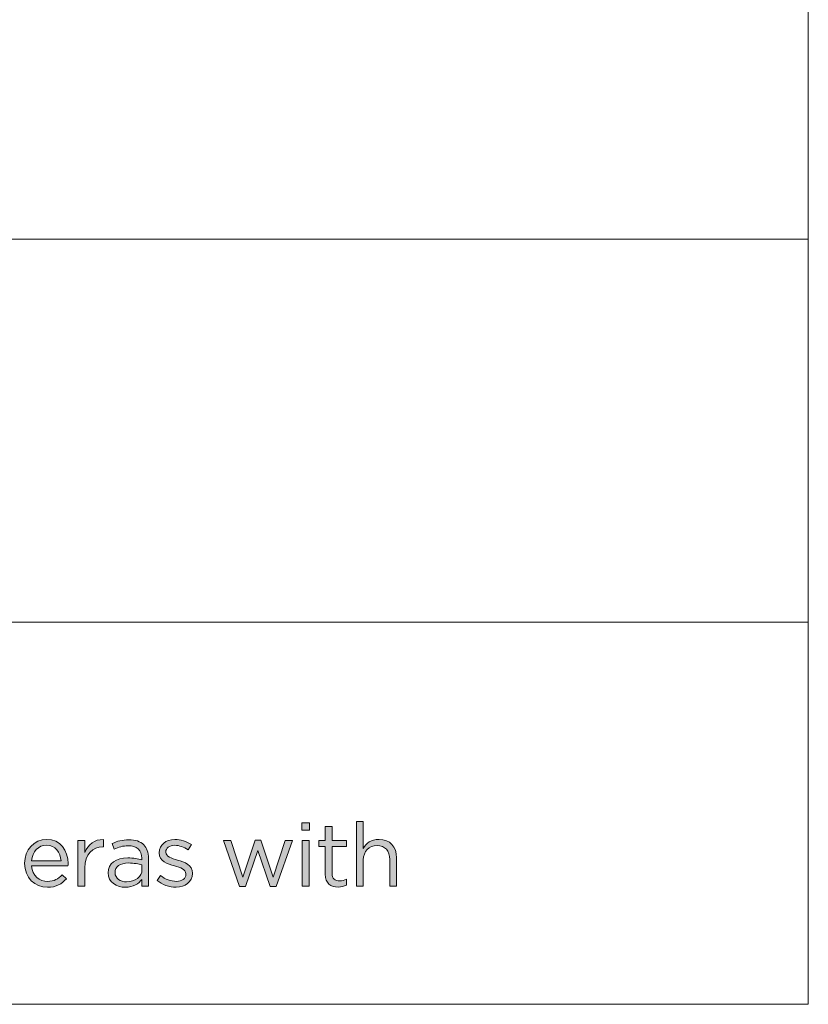
# Model space of a CAD drawing. Units: millimetres. Extents: x 12 to 408, y 12 to 285.
# Drawn here: x 370 to 408, y 12 to 59 of the extents above; entities that cross this region are included whole.
import ezdxf

# ---------------------------------------------------------------- set-up
doc = ezdxf.new("R2010")
doc.units = ezdxf.units.MM
doc.header["$MEASUREMENT"] = 0
doc.layers.add('Layer 1', color=7, linetype='Continuous', lineweight=0)

# ---------------------------------------------------------------- blocks, each defined once
blk = doc.blocks.new('Block_9')
at = {"layer": 'Layer 1', "true_color": 0x231f20, "transparency": 33554687}
h = blk.add_hatch(color=250, dxfattribs=at)
h.dxf.hatch_style = 2
edge = h.paths.add_edge_path()
edge.add_spline(control_points=[(383.884, 19.803), (383.884, 19.803), (384.21, 19.803), (384.21, 19.803), (384.21, 19.803), (384.21, 17.616), (384.21, 17.616), (384.21, 17.616), (383.884, 17.616), (383.884, 17.616), (383.884, 17.616), (383.884, 19.803), (383.884, 19.803)], knot_values=[0, 0, 0, 0, 1, 1, 1, 2, 2, 2, 3, 3, 3, 4, 4, 4, 4], degree=3, periodic=0)
edge = h.paths.add_edge_path()
edge.add_spline(control_points=[(383.863, 20.641), (383.863, 20.641), (384.235, 20.641), (384.235, 20.641), (384.235, 20.641), (384.235, 20.282), (384.235, 20.282), (384.235, 20.282), (383.863, 20.282), (383.863, 20.282), (383.863, 20.282), (383.863, 20.641), (383.863, 20.641)], knot_values=[0, 0, 0, 0, 1, 1, 1, 2, 2, 2, 3, 3, 3, 4, 4, 4, 4], degree=3, periodic=0)
h = blk.add_hatch(color=250, dxfattribs=at)
h.dxf.hatch_style = 2
edge = h.paths.add_edge_path()
edge.add_spline(control_points=[(386.466, 20.705), (386.466, 20.705), (386.792, 20.705), (386.792, 20.705), (386.792, 20.705), (386.792, 19.423), (386.792, 19.423), (386.935, 19.66), (387.164, 19.85), (387.541, 19.85), (388.07, 19.85), (388.378, 19.495), (388.378, 18.974), (388.378, 18.974), (388.378, 17.616), (388.378, 17.616), (388.378, 17.616), (388.053, 17.616), (388.053, 17.616), (388.053, 17.616), (388.053, 18.894), (388.053, 18.894), (388.053, 19.3), (387.833, 19.554), (387.447, 19.554), (387.071, 19.554), (386.792, 19.279), (386.792, 18.868), (386.792, 18.868), (386.792, 17.616), (386.792, 17.616), (386.792, 17.616), (386.466, 17.616), (386.466, 17.616), (386.466, 17.616), (386.466, 20.705), (386.466, 20.705)], knot_values=[0, 0, 0, 0, 1, 1, 1, 2, 2, 2, 3, 3, 3, 4, 4, 4, 5, 5, 5, 6, 6, 6, 7, 7, 7, 8, 8, 8, 9, 9, 9, 10, 10, 10, 11, 11, 11, 12, 12, 12, 12], degree=3, periodic=0)
h = blk.add_hatch(color=250, dxfattribs=at)
h.dxf.hatch_style = 2
edge = h.paths.add_edge_path()
edge.add_spline(control_points=[(384.976, 18.196), (384.976, 18.196), (384.976, 19.516), (384.976, 19.516), (384.976, 19.516), (384.671, 19.516), (384.671, 19.516), (384.671, 19.516), (384.671, 19.803), (384.671, 19.803), (384.671, 19.803), (384.976, 19.803), (384.976, 19.803), (384.976, 19.803), (384.976, 20.464), (384.976, 20.464), (384.976, 20.464), (385.301, 20.464), (385.301, 20.464), (385.301, 20.464), (385.301, 19.803), (385.301, 19.803), (385.301, 19.803), (385.996, 19.803), (385.996, 19.803), (385.996, 19.803), (385.996, 19.516), (385.996, 19.516), (385.996, 19.516), (385.301, 19.516), (385.301, 19.516), (385.301, 19.516), (385.301, 18.238), (385.301, 18.238), (385.301, 17.972), (385.45, 17.874), (385.67, 17.874), (385.78, 17.874), (385.873, 17.896), (385.987, 17.95), (385.987, 17.95), (385.987, 17.671), (385.987, 17.671), (385.873, 17.612), (385.75, 17.578), (385.594, 17.578), (385.243, 17.578), (384.976, 17.752), (384.976, 18.196)], knot_values=[0, 0, 0, 0, 1, 1, 1, 2, 2, 2, 3, 3, 3, 4, 4, 4, 5, 5, 5, 6, 6, 6, 7, 7, 7, 8, 8, 8, 9, 9, 9, 10, 10, 10, 11, 11, 11, 12, 12, 12, 13, 13, 13, 14, 14, 14, 15, 15, 15, 16, 16, 16, 16], degree=3, periodic=0)
h = blk.add_hatch(color=250, dxfattribs=at)
h.dxf.hatch_style = 2
edge = h.paths.add_edge_path()
edge.add_spline(control_points=[(372.398, 18.831), (372.364, 19.228), (372.136, 19.575), (371.7, 19.575), (371.319, 19.575), (371.032, 19.258), (370.989, 18.831), (370.989, 18.831), (372.398, 18.831), (372.398, 18.831)], knot_values=[0, 0, 0, 0, 1, 1, 1, 2, 2, 2, 3, 3, 3, 3], degree=3, periodic=0)
edge = h.paths.add_edge_path()
edge.add_spline(control_points=[(370.659, 18.703), (370.659, 18.703), (370.659, 18.712), (370.659, 18.712), (370.659, 19.342), (371.104, 19.85), (371.708, 19.85), (372.356, 19.85), (372.728, 19.334), (372.728, 18.695), (372.728, 18.653), (372.728, 18.627), (372.724, 18.589), (372.724, 18.589), (370.989, 18.589), (370.989, 18.589), (371.036, 18.115), (371.37, 17.849), (371.759, 17.849), (372.06, 17.849), (372.271, 17.972), (372.449, 18.158), (372.449, 18.158), (372.652, 17.976), (372.652, 17.976), (372.432, 17.731), (372.165, 17.566), (371.751, 17.566), (371.15, 17.566), (370.659, 18.026), (370.659, 18.703)], knot_values=[0, 0, 0, 0, 1, 1, 1, 2, 2, 2, 3, 3, 3, 4, 4, 4, 5, 5, 5, 6, 6, 6, 7, 7, 7, 8, 8, 8, 9, 9, 9, 10, 10, 10, 10], degree=3, periodic=0)
h = blk.add_hatch(color=250, dxfattribs=at)
h.dxf.hatch_style = 2
edge = h.paths.add_edge_path()
edge.add_spline(control_points=[(373.195, 19.803), (373.195, 19.803), (373.521, 19.803), (373.521, 19.803), (373.521, 19.803), (373.521, 19.232), (373.521, 19.232), (373.681, 19.596), (373.999, 19.859), (374.413, 19.842), (374.413, 19.842), (374.413, 19.491), (374.413, 19.491), (374.413, 19.491), (374.388, 19.491), (374.388, 19.491), (373.91, 19.491), (373.521, 19.148), (373.521, 18.488), (373.521, 18.488), (373.521, 17.616), (373.521, 17.616), (373.521, 17.616), (373.195, 17.616), (373.195, 17.616), (373.195, 17.616), (373.195, 19.803), (373.195, 19.803)], knot_values=[0, 0, 0, 0, 1, 1, 1, 2, 2, 2, 3, 3, 3, 4, 4, 4, 5, 5, 5, 6, 6, 6, 7, 7, 7, 8, 8, 8, 9, 9, 9, 9], degree=3, periodic=0)
h = blk.add_hatch(color=250, dxfattribs=at)
h.dxf.hatch_style = 2
edge = h.paths.add_edge_path()
edge.add_spline(control_points=[(376.251, 18.42), (376.251, 18.42), (376.251, 18.632), (376.251, 18.632), (376.09, 18.678), (375.874, 18.725), (375.608, 18.725), (375.197, 18.725), (374.969, 18.547), (374.969, 18.272), (374.969, 18.272), (374.969, 18.263), (374.969, 18.263), (374.969, 17.989), (375.222, 17.828), (375.519, 17.828), (375.92, 17.828), (376.251, 18.073), (376.251, 18.42)], knot_values=[0, 0, 0, 0, 1, 1, 1, 2, 2, 2, 3, 3, 3, 4, 4, 4, 5, 5, 5, 6, 6, 6, 6], degree=3, periodic=0)
edge = h.paths.add_edge_path()
edge.add_spline(control_points=[(374.639, 18.251), (374.639, 18.251), (374.639, 18.259), (374.639, 18.259), (374.639, 18.72), (375.02, 18.966), (375.574, 18.966), (375.853, 18.966), (376.052, 18.928), (376.246, 18.873), (376.246, 18.873), (376.246, 18.949), (376.246, 18.949), (376.246, 19.342), (376.005, 19.545), (375.595, 19.545), (375.337, 19.545), (375.134, 19.478), (374.931, 19.385), (374.931, 19.385), (374.833, 19.651), (374.833, 19.651), (375.074, 19.761), (375.311, 19.833), (375.629, 19.833), (375.938, 19.833), (376.174, 19.753), (376.335, 19.592), (376.483, 19.444), (376.56, 19.232), (376.56, 18.953), (376.56, 18.953), (376.56, 17.616), (376.56, 17.616), (376.56, 17.616), (376.246, 17.616), (376.246, 17.616), (376.246, 17.616), (376.246, 17.946), (376.246, 17.946), (376.094, 17.747), (375.84, 17.57), (375.455, 17.57), (375.049, 17.57), (374.639, 17.802), (374.639, 18.251)], knot_values=[0, 0, 0, 0, 1, 1, 1, 2, 2, 2, 3, 3, 3, 4, 4, 4, 5, 5, 5, 6, 6, 6, 7, 7, 7, 8, 8, 8, 9, 9, 9, 10, 10, 10, 11, 11, 11, 12, 12, 12, 13, 13, 13, 14, 14, 14, 15, 15, 15, 15], degree=3, periodic=0)
h = blk.add_hatch(color=250, dxfattribs=at)
h.dxf.hatch_style = 2
edge = h.paths.add_edge_path()
edge.add_spline(control_points=[(376.967, 17.896), (376.967, 17.896), (377.132, 18.128), (377.132, 18.128), (377.369, 17.95), (377.631, 17.849), (377.889, 17.849), (378.152, 17.849), (378.342, 17.984), (378.342, 18.196), (378.342, 18.196), (378.342, 18.204), (378.342, 18.204), (378.342, 18.424), (378.084, 18.509), (377.796, 18.589), (377.453, 18.687), (377.073, 18.805), (377.073, 19.207), (377.073, 19.207), (377.073, 19.215), (377.073, 19.215), (377.073, 19.592), (377.386, 19.842), (377.817, 19.842), (378.084, 19.842), (378.38, 19.749), (378.604, 19.601), (378.604, 19.601), (378.456, 19.355), (378.456, 19.355), (378.253, 19.486), (378.02, 19.567), (377.809, 19.567), (377.551, 19.567), (377.386, 19.431), (377.386, 19.249), (377.386, 19.249), (377.386, 19.241), (377.386, 19.241), (377.386, 19.033), (377.656, 18.953), (377.948, 18.864), (378.287, 18.763), (378.651, 18.632), (378.651, 18.238), (378.651, 18.238), (378.651, 18.23), (378.651, 18.23), (378.651, 17.815), (378.308, 17.574), (377.872, 17.574), (377.559, 17.574), (377.212, 17.696), (376.967, 17.896)], knot_values=[0, 0, 0, 0, 1, 1, 1, 2, 2, 2, 3, 3, 3, 4, 4, 4, 5, 5, 5, 6, 6, 6, 7, 7, 7, 8, 8, 8, 9, 9, 9, 10, 10, 10, 11, 11, 11, 12, 12, 12, 13, 13, 13, 14, 14, 14, 15, 15, 15, 16, 16, 16, 17, 17, 17, 18, 18, 18, 18], degree=3, periodic=0)
h = blk.add_hatch(color=250, dxfattribs=at)
h.dxf.hatch_style = 2
edge = h.paths.add_edge_path()
edge.add_spline(control_points=[(380.129, 19.803), (380.129, 19.803), (380.476, 19.803), (380.476, 19.803), (380.476, 19.803), (381.051, 18.048), (381.051, 18.048), (381.051, 18.048), (381.639, 19.812), (381.639, 19.812), (381.639, 19.812), (381.91, 19.812), (381.91, 19.812), (381.91, 19.812), (382.503, 18.048), (382.503, 18.048), (382.503, 18.048), (383.078, 19.803), (383.078, 19.803), (383.078, 19.803), (383.416, 19.803), (383.416, 19.803), (383.416, 19.803), (382.646, 17.599), (382.646, 17.599), (382.646, 17.599), (382.363, 17.599), (382.363, 17.599), (382.363, 17.599), (381.775, 19.326), (381.775, 19.326), (381.775, 19.326), (381.183, 17.599), (381.183, 17.599), (381.183, 17.599), (380.895, 17.599), (380.895, 17.599), (380.895, 17.599), (380.129, 19.803), (380.129, 19.803)], knot_values=[0, 0, 0, 0, 1, 1, 1, 2, 2, 2, 3, 3, 3, 4, 4, 4, 5, 5, 5, 6, 6, 6, 7, 7, 7, 8, 8, 8, 9, 9, 9, 10, 10, 10, 11, 11, 11, 12, 12, 12, 13, 13, 13, 13], degree=3, periodic=0)
at = {"layer": 'Layer 1'}
for points, knots in [([(383.863, 20.641), (383.863, 20.641), (384.235, 20.641), (384.235, 20.641), (384.235, 20.641), (384.235, 20.282), (384.235, 20.282), (384.235, 20.282), (383.863, 20.282), (383.863, 20.282), (383.863, 20.282), (383.863, 20.641), (383.863, 20.641)], [0, 0, 0, 0, 1, 1, 1, 2, 2, 2, 3, 3, 3, 4, 4, 4, 4]), ([(386.466, 20.705), (386.466, 20.705), (386.792, 20.705), (386.792, 20.705), (386.792, 20.705), (386.792, 19.423), (386.792, 19.423), (386.935, 19.66), (387.164, 19.85), (387.541, 19.85), (388.07, 19.85), (388.378, 19.495), (388.378, 18.974), (388.378, 18.974), (388.378, 17.616), (388.378, 17.616), (388.378, 17.616), (388.053, 17.616), (388.053, 17.616), (388.053, 17.616), (388.053, 18.894), (388.053, 18.894), (388.053, 19.3), (387.833, 19.554), (387.447, 19.554), (387.071, 19.554), (386.792, 19.279), (386.792, 18.868), (386.792, 18.868), (386.792, 17.616), (386.792, 17.616), (386.792, 17.616), (386.466, 17.616), (386.466, 17.616), (386.466, 17.616), (386.466, 20.705), (386.466, 20.705)], [0, 0, 0, 0, 1, 1, 1, 2, 2, 2, 3, 3, 3, 4, 4, 4, 5, 5, 5, 6, 6, 6, 7, 7, 7, 8, 8, 8, 9, 9, 9, 10, 10, 10, 11, 11, 11, 12, 12, 12, 12]), ([(384.976, 18.196), (384.976, 18.196), (384.976, 19.516), (384.976, 19.516), (384.976, 19.516), (384.671, 19.516), (384.671, 19.516), (384.671, 19.516), (384.671, 19.803), (384.671, 19.803), (384.671, 19.803), (384.976, 19.803), (384.976, 19.803), (384.976, 19.803), (384.976, 20.464), (384.976, 20.464), (384.976, 20.464), (385.301, 20.464), (385.301, 20.464), (385.301, 20.464), (385.301, 19.803), (385.301, 19.803), (385.301, 19.803), (385.996, 19.803), (385.996, 19.803), (385.996, 19.803), (385.996, 19.516), (385.996, 19.516), (385.996, 19.516), (385.301, 19.516), (385.301, 19.516), (385.301, 19.516), (385.301, 18.238), (385.301, 18.238), (385.301, 17.972), (385.45, 17.874), (385.67, 17.874), (385.78, 17.874), (385.873, 17.896), (385.987, 17.95), (385.987, 17.95), (385.987, 17.671), (385.987, 17.671), (385.873, 17.612), (385.75, 17.578), (385.594, 17.578), (385.243, 17.578), (384.976, 17.752), (384.976, 18.196)], [0, 0, 0, 0, 1, 1, 1, 2, 2, 2, 3, 3, 3, 4, 4, 4, 5, 5, 5, 6, 6, 6, 7, 7, 7, 8, 8, 8, 9, 9, 9, 10, 10, 10, 11, 11, 11, 12, 12, 12, 13, 13, 13, 14, 14, 14, 15, 15, 15, 16, 16, 16, 16]), ([(370.659, 18.703), (370.659, 18.703), (370.659, 18.712), (370.659, 18.712), (370.659, 19.342), (371.104, 19.85), (371.708, 19.85), (372.356, 19.85), (372.728, 19.334), (372.728, 18.695), (372.728, 18.653), (372.728, 18.627), (372.724, 18.589), (372.724, 18.589), (370.989, 18.589), (370.989, 18.589), (371.036, 18.115), (371.37, 17.849), (371.759, 17.849), (372.06, 17.849), (372.271, 17.972), (372.449, 18.158), (372.449, 18.158), (372.652, 17.976), (372.652, 17.976), (372.432, 17.731), (372.165, 17.566), (371.751, 17.566), (371.15, 17.566), (370.659, 18.026), (370.659, 18.703)], [0, 0, 0, 0, 1, 1, 1, 2, 2, 2, 3, 3, 3, 4, 4, 4, 5, 5, 5, 6, 6, 6, 7, 7, 7, 8, 8, 8, 9, 9, 9, 10, 10, 10, 10]), ([(373.195, 19.803), (373.195, 19.803), (373.521, 19.803), (373.521, 19.803), (373.521, 19.803), (373.521, 19.232), (373.521, 19.232), (373.681, 19.596), (373.999, 19.859), (374.413, 19.842), (374.413, 19.842), (374.413, 19.491), (374.413, 19.491), (374.413, 19.491), (374.388, 19.491), (374.388, 19.491), (373.91, 19.491), (373.521, 19.148), (373.521, 18.488), (373.521, 18.488), (373.521, 17.616), (373.521, 17.616), (373.521, 17.616), (373.195, 17.616), (373.195, 17.616), (373.195, 17.616), (373.195, 19.803), (373.195, 19.803)], [0, 0, 0, 0, 1, 1, 1, 2, 2, 2, 3, 3, 3, 4, 4, 4, 5, 5, 5, 6, 6, 6, 7, 7, 7, 8, 8, 8, 9, 9, 9, 9]), ([(374.639, 18.251), (374.639, 18.251), (374.639, 18.259), (374.639, 18.259), (374.639, 18.72), (375.02, 18.966), (375.574, 18.966), (375.853, 18.966), (376.052, 18.928), (376.246, 18.873), (376.246, 18.873), (376.246, 18.949), (376.246, 18.949), (376.246, 19.342), (376.005, 19.545), (375.595, 19.545), (375.337, 19.545), (375.134, 19.478), (374.931, 19.385), (374.931, 19.385), (374.833, 19.651), (374.833, 19.651), (375.074, 19.761), (375.311, 19.833), (375.629, 19.833), (375.938, 19.833), (376.174, 19.753), (376.335, 19.592), (376.483, 19.444), (376.56, 19.232), (376.56, 18.953), (376.56, 18.953), (376.56, 17.616), (376.56, 17.616), (376.56, 17.616), (376.246, 17.616), (376.246, 17.616), (376.246, 17.616), (376.246, 17.946), (376.246, 17.946), (376.094, 17.747), (375.84, 17.57), (375.455, 17.57), (375.049, 17.57), (374.639, 17.802), (374.639, 18.251)], [0, 0, 0, 0, 1, 1, 1, 2, 2, 2, 3, 3, 3, 4, 4, 4, 5, 5, 5, 6, 6, 6, 7, 7, 7, 8, 8, 8, 9, 9, 9, 10, 10, 10, 11, 11, 11, 12, 12, 12, 13, 13, 13, 14, 14, 14, 15, 15, 15, 15]), ([(376.967, 17.896), (376.967, 17.896), (377.132, 18.128), (377.132, 18.128), (377.369, 17.95), (377.631, 17.849), (377.889, 17.849), (378.152, 17.849), (378.342, 17.984), (378.342, 18.196), (378.342, 18.196), (378.342, 18.204), (378.342, 18.204), (378.342, 18.424), (378.084, 18.509), (377.796, 18.589), (377.453, 18.687), (377.073, 18.805), (377.073, 19.207), (377.073, 19.207), (377.073, 19.215), (377.073, 19.215), (377.073, 19.592), (377.386, 19.842), (377.817, 19.842), (378.084, 19.842), (378.38, 19.749), (378.604, 19.601), (378.604, 19.601), (378.456, 19.355), (378.456, 19.355), (378.253, 19.486), (378.02, 19.567), (377.809, 19.567), (377.551, 19.567), (377.386, 19.431), (377.386, 19.249), (377.386, 19.249), (377.386, 19.241), (377.386, 19.241), (377.386, 19.033), (377.656, 18.953), (377.948, 18.864), (378.287, 18.763), (378.651, 18.632), (378.651, 18.238), (378.651, 18.238), (378.651, 18.23), (378.651, 18.23), (378.651, 17.815), (378.308, 17.574), (377.872, 17.574), (377.559, 17.574), (377.212, 17.696), (376.967, 17.896)], [0, 0, 0, 0, 1, 1, 1, 2, 2, 2, 3, 3, 3, 4, 4, 4, 5, 5, 5, 6, 6, 6, 7, 7, 7, 8, 8, 8, 9, 9, 9, 10, 10, 10, 11, 11, 11, 12, 12, 12, 13, 13, 13, 14, 14, 14, 15, 15, 15, 16, 16, 16, 17, 17, 17, 18, 18, 18, 18]), ([(380.129, 19.803), (380.129, 19.803), (380.476, 19.803), (380.476, 19.803), (380.476, 19.803), (381.051, 18.048), (381.051, 18.048), (381.051, 18.048), (381.639, 19.812), (381.639, 19.812), (381.639, 19.812), (381.91, 19.812), (381.91, 19.812), (381.91, 19.812), (382.503, 18.048), (382.503, 18.048), (382.503, 18.048), (383.078, 19.803), (383.078, 19.803), (383.078, 19.803), (383.416, 19.803), (383.416, 19.803), (383.416, 19.803), (382.646, 17.599), (382.646, 17.599), (382.646, 17.599), (382.363, 17.599), (382.363, 17.599), (382.363, 17.599), (381.775, 19.326), (381.775, 19.326), (381.775, 19.326), (381.183, 17.599), (381.183, 17.599), (381.183, 17.599), (380.895, 17.599), (380.895, 17.599), (380.895, 17.599), (380.129, 19.803), (380.129, 19.803)], [0, 0, 0, 0, 1, 1, 1, 2, 2, 2, 3, 3, 3, 4, 4, 4, 5, 5, 5, 6, 6, 6, 7, 7, 7, 8, 8, 8, 9, 9, 9, 10, 10, 10, 11, 11, 11, 12, 12, 12, 13, 13, 13, 13]), ([(383.884, 19.803), (383.884, 19.803), (384.21, 19.803), (384.21, 19.803), (384.21, 19.803), (384.21, 17.616), (384.21, 17.616), (384.21, 17.616), (383.884, 17.616), (383.884, 17.616), (383.884, 17.616), (383.884, 19.803), (383.884, 19.803)], [0, 0, 0, 0, 1, 1, 1, 2, 2, 2, 3, 3, 3, 4, 4, 4, 4]), ([(372.398, 18.831), (372.364, 19.228), (372.136, 19.575), (371.7, 19.575), (371.319, 19.575), (371.032, 19.258), (370.989, 18.831), (370.989, 18.831), (372.398, 18.831), (372.398, 18.831)], [0, 0, 0, 0, 1, 1, 1, 2, 2, 2, 3, 3, 3, 3]), ([(376.251, 18.42), (376.251, 18.42), (376.251, 18.632), (376.251, 18.632), (376.09, 18.678), (375.874, 18.725), (375.608, 18.725), (375.197, 18.725), (374.969, 18.547), (374.969, 18.272), (374.969, 18.272), (374.969, 18.263), (374.969, 18.263), (374.969, 17.989), (375.222, 17.828), (375.519, 17.828), (375.92, 17.828), (376.251, 18.073), (376.251, 18.42)], [0, 0, 0, 0, 1, 1, 1, 2, 2, 2, 3, 3, 3, 4, 4, 4, 5, 5, 5, 6, 6, 6, 6])]:
    blk.add_open_spline(points, degree=3, knots=knots, dxfattribs=at)
blk = doc.blocks.new('Block_8')
at = {"layer": 'Layer 1'}
blk.add_blockref('Block_9', (0, 0), dxfattribs=at)

msp = doc.modelspace()

# ---------------------------------------------------------------- linework, layer by layer
at = {"layer": 'Layer 1', "color": 18, "lineweight": 5, "true_color": 0x000000}
for p, q in [((222.991, 48.436), (407.987, 48.436)), ((222.991, 30.198), (407.987, 30.198))]:
    msp.add_line(p, q, dxfattribs=at)
for points in [[(407.987, 284.974), (407.987, 284.974), (407.987, 11.994), (407.987, 11.994)], [(11.994, 11.994), (11.994, 11.994), (407.987, 11.994), (407.987, 11.994)]]:
    msp.add_open_spline(points, degree=3, dxfattribs=at)

# ---------------------------------------------------------------- block references
at = {"layer": 'Layer 1'}
msp.add_blockref('Block_8', (0, 0), dxfattribs=at)

doc.saveas('drawing.dxf')
